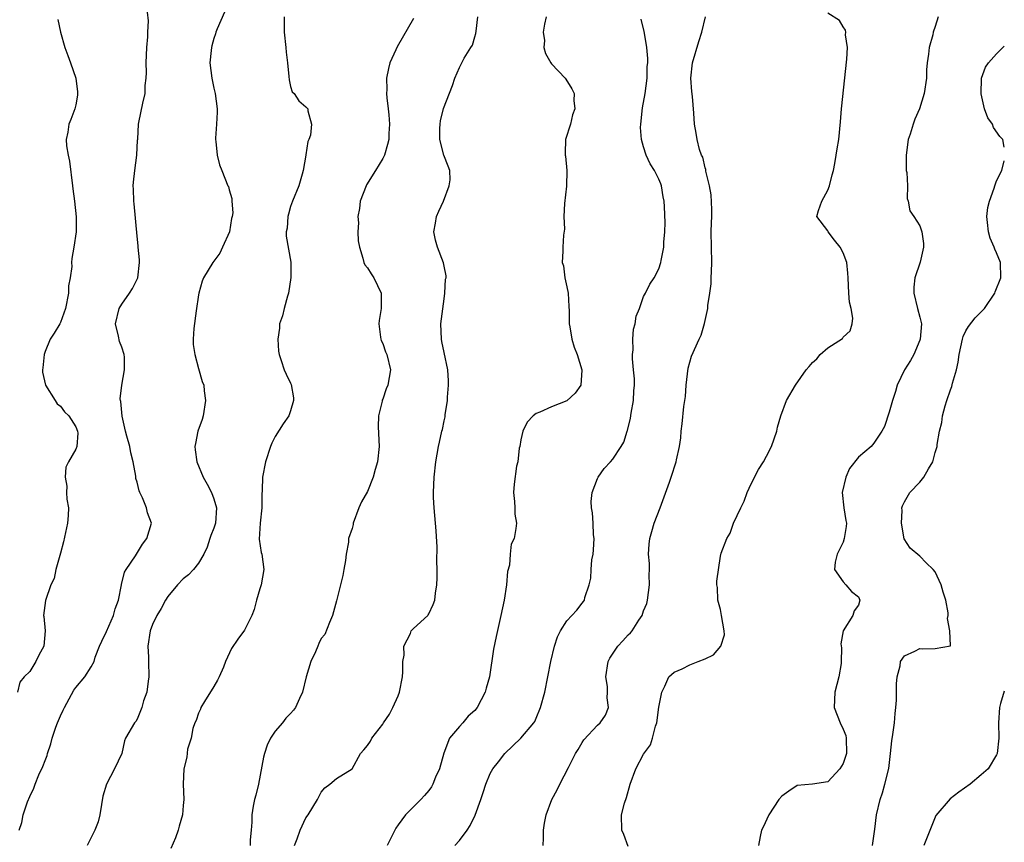
# Model space of a CAD drawing. Units: inches. Extents: x 2553813 to 2556000, y 1530000 to 1533000.
# Drawn here: x 2555872 to 2556000, y 1530877 to 1530985 of the extents above; entities that cross this region are included whole.
import ezdxf

# ---------------------------------------------------------------- set-up
doc = ezdxf.new("R2010")
doc.units = ezdxf.units.IN
doc.header["$MEASUREMENT"] = 0
doc.layers.add('LD25531530_2ft', color=9, linetype='Continuous')

msp = doc.modelspace()

# ---------------------------------------------------------------- linework, layer by layer
at = {"layer": 'LD25531530_2ft'}
for points, elevation in [([(2555871.63, 1530879), (2555871.98, 1530880.02), (2555872.15, 1530881), (2555872.71, 1530882.71), (2555873, 1530883.4), (2555873.52, 1530884.48), (2555873.7, 1530885), (2555874.21, 1530886.21), (2555874.71, 1530887.29), (2555875, 1530888.1), (2555875.27, 1530888.73), (2555875.34, 1530889), (2555875.76, 1530890.24), (2555875.95, 1530891), (2555876.42, 1530892.42), (2555876.62, 1530893), (2555877, 1530893.89), (2555877.37, 1530894.63), (2555877.54, 1530895), (2555878.76, 1530897.24), (2555879, 1530897.6), (2555880.18, 1530899), (2555881, 1530900.31), (2555881.4, 1530901), (2555881.55, 1530901.55), (2555882.11, 1530903), (2555882.38, 1530903.62), (2555883, 1530904.92), (2555883.94, 1530907), (2555884.14, 1530907.86), (2555884.58, 1530909), (2555884.97, 1530910.97), (2555884.97, 1530911.03), (2555885.37, 1530912.63), (2555885.59, 1530913), (2555886.78, 1530914.78), (2555887.71, 1530916.29), (2555888.26, 1530917), (2555888.86, 1530919), (2555888.37, 1530920.37), (2555888.22, 1530921), (2555887.68, 1530922.32), (2555887.34, 1530923), (2555887.25, 1530923.25), (2555887, 1530924.36), (2555886.85, 1530924.85), (2555886.84, 1530925.16), (2555886.5, 1530927), (2555886.2, 1530928.2), (2555886.04, 1530929), (2555885.65, 1530930.35), (2555885.49, 1530931), (2555885.04, 1530932.96), (2555884.89, 1530934.89), (2555884.83, 1530935), (2555884.79, 1530935.21), (2555885, 1530937), (2555885.37, 1530939), (2555885.34, 1530940.66), (2555885.29, 1530941), (2555885, 1530941.95), (2555884.71, 1530942.71), (2555884.59, 1530943.41), (2555884.19, 1530945), (2555884.64, 1530947), (2555885, 1530947.55), (2555886.02, 1530949), (2555886.4, 1530949.6), (2555887.1, 1530951), (2555887.32, 1530953), (2555887.32, 1530953.32), (2555887.15, 1530955), (2555887.15, 1530955.15), (2555887, 1530956.42), (2555886.62, 1530960.62), (2555886.57, 1530961), (2555886.54, 1530962.54), (2555886.5, 1530963), (2555886.52, 1530963.48), (2555886.68, 1530965), (2555886.97, 1530967), (2555887.06, 1530968.94), (2555887.08, 1530969.08), (2555887.16, 1530971), (2555887.23, 1530971.23), (2555887.74, 1530973.74), (2555888.06, 1530975), (2555888.06, 1530976.06), (2555888.19, 1530977), (2555888.24, 1530977.76), (2555888.19, 1530979), (2555888.26, 1530981), (2555888.39, 1530982.39), (2555888.38, 1530983), (2555888.47, 1530984.47), (2555888.37, 1530985.63)], 8808), ([(2555898.38, 1530985.62), (2555897.43, 1530983.44), (2555897.26, 1530983), (2555897.21, 1530982.79), (2555897, 1530982.17), (2555896.75, 1530981.25), (2555896.67, 1530981), (2555896.63, 1530980.63), (2555896.49, 1530979), (2555896.73, 1530977), (2555897, 1530975.72), (2555897.18, 1530975), (2555897.43, 1530973), (2555897.43, 1530972.57), (2555897.34, 1530971), (2555897.2, 1530969.2), (2555897.2, 1530969), (2555897.26, 1530968.74), (2555897.41, 1530967), (2555897.74, 1530965.74), (2555898.05, 1530965), (2555898.84, 1530963), (2555898.89, 1530962.89), (2555899, 1530962.48), (2555899.34, 1530961.34), (2555899.33, 1530961), (2555899.47, 1530959.47), (2555899.39, 1530959), (2555899.29, 1530958.71), (2555899.02, 1530957), (2555898.14, 1530955), (2555897.78, 1530954.22), (2555896.88, 1530953), (2555895.65, 1530951), (2555895.46, 1530950.54), (2555895.03, 1530949), (2555895, 1530948.78), (2555894.69, 1530946.69), (2555894.38, 1530944.38), (2555894.3, 1530943), (2555894.3, 1530942.3), (2555894.5, 1530941), (2555895, 1530939.17), (2555895.49, 1530937.49), (2555895.67, 1530937), (2555895.72, 1530936.28), (2555895.9, 1530935), (2555895.61, 1530933), (2555895.47, 1530932.53), (2555894.91, 1530931), (2555894.59, 1530929.41), (2555894.52, 1530929), (2555894.58, 1530928.58), (2555894.78, 1530927), (2555895.61, 1530925), (2555896.12, 1530924.12), (2555896.68, 1530923), (2555897, 1530922.18), (2555897.36, 1530921), (2555897.21, 1530919), (2555897, 1530918.37), (2555896.6, 1530917.4), (2555896.49, 1530917), (2555896.12, 1530915.88), (2555895.7, 1530915), (2555895, 1530913.8), (2555894.36, 1530913), (2555893.7, 1530912.3), (2555893, 1530911.78), (2555892.25, 1530911), (2555891, 1530909.48), (2555890.69, 1530909), (2555890.12, 1530907.88), (2555889.56, 1530907), (2555889, 1530905.8), (2555888.7, 1530905), (2555888.41, 1530903), (2555888.46, 1530901.54), (2555888.5, 1530901), (2555888.53, 1530899), (2555888.44, 1530898.44), (2555888.25, 1530897), (2555887.85, 1530895.85), (2555887.62, 1530895), (2555887.46, 1530894.54), (2555887, 1530893.47), (2555886.82, 1530893.18), (2555886.64, 1530893), (2555885.49, 1530891), (2555885.35, 1530890.65), (2555884.99, 1530889), (2555884.07, 1530887), (2555882.99, 1530885), (2555882.54, 1530883.46), (2555882.36, 1530882.36), (2555882.16, 1530881), (2555881.92, 1530880.08), (2555881.5, 1530879), (2555881, 1530878.06), (2555880.48, 1530877)], 8806), ([(2555951, 1530876.9), (2555950.43, 1530878.43), (2555950.16, 1530879), (2555950.11, 1530881), (2555950.51, 1530882.51), (2555950.75, 1530883.25), (2555951.26, 1530885), (2555951.97, 1530887), (2555953, 1530888.93), (2555953.88, 1530890.12), (2555954.17, 1530891), (2555954.56, 1530892.56), (2555954.72, 1530893), (2555955, 1530895.04), (2555955.38, 1530897), (2555955.77, 1530897.77), (2555956.3, 1530899), (2555957, 1530899.6), (2555958.04, 1530900.04), (2555959, 1530900.54), (2555960.11, 1530901), (2555961, 1530901.33), (2555962.12, 1530901.88), (2555963.08, 1530903), (2555963.53, 1530904.47), (2555963.51, 1530905), (2555963.16, 1530907), (2555963, 1530907.75), (2555962.69, 1530909), (2555962.64, 1530910.64), (2555962.54, 1530911), (2555962.53, 1530911.47), (2555963, 1530914.73), (2555963.11, 1530915.11), (2555963.83, 1530917), (2555964.27, 1530917.73), (2555964.7, 1530919), (2555965.65, 1530921), (2555966.11, 1530921.89), (2555966.5, 1530923), (2555967, 1530924.13), (2555967.98, 1530926.02), (2555968.63, 1530927), (2555969, 1530927.75), (2555969.67, 1530929), (2555970.34, 1530931), (2555970.46, 1530931.54), (2555970.88, 1530933), (2555971.63, 1530935), (2555972.77, 1530937), (2555974.17, 1530939), (2555974.57, 1530939.43), (2555975, 1530939.95), (2555975.55, 1530940.45), (2555976.01, 1530941), (2555977, 1530941.85), (2555978.91, 1530943.09), (2555979, 1530943.25), (2555979.93, 1530944.07), (2555980.16, 1530945), (2555980.28, 1530945.72), (2555980.03, 1530947), (2555979.84, 1530947.84), (2555979.76, 1530949), (2555979.67, 1530951), (2555979.59, 1530951.59), (2555979.46, 1530953), (2555979, 1530954.24), (2555978.63, 1530955), (2555977.88, 1530955.88), (2555977.05, 1530957), (2555977, 1530957.11), (2555975.59, 1530959), (2555975.78, 1530959.78), (2555976.23, 1530961), (2555977, 1530962.43), (2555977.22, 1530963), (2555977.58, 1530964.42), (2555977.74, 1530965), (2555977.91, 1530965.91), (2555978.09, 1530967), (2555978.21, 1530967.79), (2555978.42, 1530969), (2555978.67, 1530971.33), (2555978.8, 1530973), (2555979.5, 1530979.5), (2555979.57, 1530981), (2555979.32, 1530982.68), (2555979.33, 1530983), (2555979.29, 1530983.29), (2555979, 1530983.71), (2555978.52, 1530984.52), (2555977, 1530985.5)], 8792), ([(2555876.68, 1530984.68), (2555877.02, 1530983.02), (2555877.6, 1530981), (2555877.99, 1530979.99), (2555878.3, 1530979), (2555879, 1530977), (2555879.23, 1530975.23), (2555879.24, 1530975), (2555879.21, 1530974.79), (2555879, 1530973.53), (2555878.89, 1530973), (2555878.37, 1530971.63), (2555878.09, 1530971), (2555877.96, 1530969.96), (2555877.76, 1530969), (2555877.8, 1530968.2), (2555878.02, 1530967), (2555878.19, 1530966.19), (2555878.58, 1530963), (2555878.61, 1530962.61), (2555878.84, 1530961), (2555879.04, 1530958.95), (2555879.04, 1530957), (2555878.77, 1530955), (2555878.48, 1530953.52), (2555878.46, 1530953), (2555878.49, 1530952.49), (2555878.26, 1530951), (2555878.07, 1530949.93), (2555878.04, 1530949), (2555877.66, 1530947), (2555877, 1530945.15), (2555876.92, 1530945), (2555876.21, 1530943.79), (2555875.66, 1530943), (2555875, 1530941.39), (2555874.87, 1530941), (2555874.72, 1530939.28), (2555874.66, 1530939), (2555874.68, 1530938.68), (2555875.04, 1530937), (2555876.31, 1530935), (2555876.57, 1530934.57), (2555877, 1530934.25), (2555877.53, 1530933.53), (2555878.12, 1530933), (2555879, 1530931.56), (2555879.25, 1530931), (2555879.27, 1530930.73), (2555879.13, 1530929), (2555879, 1530928.65), (2555878.05, 1530927), (2555877.7, 1530926.3), (2555877.61, 1530925), (2555877.84, 1530923.84), (2555877.8, 1530923), (2555877.85, 1530922.15), (2555878.04, 1530921), (2555878.02, 1530920.02), (2555877.93, 1530919), (2555877.4, 1530916.6), (2555877, 1530915.1), (2555876.39, 1530913), (2555876.19, 1530911.81), (2555875.76, 1530911), (2555875.06, 1530908.94), (2555874.81, 1530907), (2555874.85, 1530906.85), (2555875, 1530905), (2555874.84, 1530903), (2555874.18, 1530901.82), (2555873.79, 1530901), (2555873, 1530899.7), (2555872.28, 1530899), (2555871.7, 1530898.3), (2555871.41, 1530897)], 8810), ([(2555906.15, 1530985), (2555906.18, 1530984.18), (2555906.16, 1530983), (2555906.39, 1530981), (2555906.42, 1530980.42), (2555906.6, 1530979), (2555906.78, 1530977.22), (2555906.8, 1530976.8), (2555907, 1530975.95), (2555907.22, 1530975.22), (2555907.45, 1530975), (2555908.08, 1530974.08), (2555909, 1530973.26), (2555909.24, 1530973), (2555909.24, 1530972.76), (2555909.72, 1530971), (2555909.57, 1530969.57), (2555909.38, 1530969), (2555909.25, 1530968.75), (2555908.97, 1530967.03), (2555908.98, 1530966.98), (2555908.63, 1530965), (2555908.5, 1530964.5), (2555908.08, 1530963), (2555907.24, 1530961), (2555907, 1530960.3), (2555906.72, 1530959.28), (2555906.62, 1530959), (2555906.53, 1530957.47), (2555906.4, 1530957), (2555906.41, 1530956.41), (2555907.04, 1530953.04), (2555907.05, 1530951.05), (2555906.74, 1530949), (2555906.6, 1530948.6), (2555906.14, 1530947), (2555905.94, 1530946.06), (2555905.57, 1530945), (2555905.55, 1530944.45), (2555905.35, 1530943), (2555905.43, 1530941.43), (2555905.5, 1530941), (2555905.79, 1530940.21), (2555906.16, 1530939), (2555906.43, 1530938.43), (2555907, 1530937.27), (2555907.08, 1530937.08), (2555907.36, 1530935.36), (2555907.38, 1530935), (2555907, 1530933.64), (2555906.78, 1530933), (2555906.05, 1530931.95), (2555905, 1530930.31), (2555904.54, 1530929.46), (2555904.36, 1530929), (2555903.71, 1530927), (2555903.33, 1530925), (2555903.3, 1530923.3), (2555903.23, 1530922.77), (2555903.24, 1530921), (2555903.03, 1530919), (2555902.92, 1530916.92), (2555903.18, 1530915.18), (2555903.24, 1530915), (2555903.49, 1530913), (2555903.15, 1530911), (2555903, 1530910.45), (2555902.56, 1530909), (2555902.25, 1530907.75), (2555901.93, 1530907), (2555901, 1530905.06), (2555900.11, 1530903.89), (2555899.3, 1530902.7), (2555898.52, 1530901), (2555898.24, 1530900.24), (2555897.7, 1530899), (2555897.46, 1530898.54), (2555897, 1530897.72), (2555895.76, 1530895.77), (2555895.3, 1530895), (2555895.24, 1530894.76), (2555895, 1530894.26), (2555894.69, 1530893.31), (2555894.53, 1530893), (2555894.26, 1530892.26), (2555894.03, 1530891), (2555893.56, 1530889.56), (2555893.49, 1530888.51), (2555893.08, 1530887), (2555893, 1530885), (2555893.07, 1530883), (2555893, 1530882.23), (2555892.91, 1530881), (2555892.47, 1530879.53), (2555892.36, 1530879), (2555891.99, 1530877.99), (2555891.39, 1530876.61)], 8804), ([(2555923, 1530984.77), (2555920.88, 1530981.12), (2555920.72, 1530980.72), (2555919.93, 1530979), (2555919.74, 1530978.26), (2555919.5, 1530977), (2555919.52, 1530975.52), (2555919.49, 1530975), (2555919.53, 1530974.47), (2555919.72, 1530973), (2555919.78, 1530972.22), (2555919.9, 1530971), (2555919.82, 1530969.82), (2555919.78, 1530969), (2555919.64, 1530968.36), (2555919.22, 1530967), (2555919, 1530966.56), (2555918.08, 1530965), (2555916.9, 1530963.1), (2555916.85, 1530963), (2555916.08, 1530961), (2555915.97, 1530960.03), (2555915.75, 1530959), (2555915.83, 1530958.17), (2555915.78, 1530957), (2555915.8, 1530955.8), (2555915.96, 1530955), (2555916.43, 1530953.57), (2555916.53, 1530953), (2555916.67, 1530952.67), (2555917, 1530952.29), (2555917.5, 1530951.5), (2555917.83, 1530951), (2555918.78, 1530949), (2555918.8, 1530948.8), (2555918.81, 1530947), (2555918.56, 1530945.44), (2555918.51, 1530945), (2555918.73, 1530943.27), (2555918.75, 1530943), (2555918.81, 1530942.81), (2555919, 1530942.44), (2555919.37, 1530941.37), (2555919.52, 1530941), (2555920, 1530939), (2555919.67, 1530937), (2555919.47, 1530936.53), (2555919, 1530935.18), (2555918.94, 1530935.06), (2555918.92, 1530934.92), (2555918.47, 1530933), (2555918.43, 1530931.57), (2555918.53, 1530929), (2555918.34, 1530927), (2555918, 1530926), (2555917.75, 1530925), (2555917, 1530923.14), (2555916.22, 1530921.78), (2555915.9, 1530921), (2555915.17, 1530919), (2555915.15, 1530918.85), (2555915, 1530918.33), (2555914.54, 1530917), (2555914.53, 1530916.53), (2555914.25, 1530915), (2555914.15, 1530914.15), (2555913.95, 1530913), (2555913.79, 1530912.21), (2555913.48, 1530911), (2555913, 1530908.91), (2555912.47, 1530907), (2555912.08, 1530906.08), (2555911.48, 1530904.52), (2555911, 1530903.99), (2555910.66, 1530903.34), (2555910.55, 1530903), (2555910.24, 1530902.24), (2555909.65, 1530901), (2555909.03, 1530899), (2555908.57, 1530897), (2555908.17, 1530896.17), (2555907.65, 1530895), (2555907.37, 1530894.63), (2555907, 1530894.21), (2555906.39, 1530893.61), (2555905.93, 1530893), (2555905, 1530891.89), (2555904.38, 1530891), (2555903.93, 1530890.07), (2555903.58, 1530889), (2555903.47, 1530888.53), (2555902.8, 1530885), (2555902.45, 1530883.55), (2555902.3, 1530883), (2555902.13, 1530882.13), (2555901.93, 1530881), (2555901.93, 1530880.07), (2555901.87, 1530879), (2555901.75, 1530877.75), (2555901.71, 1530877)], 8802), ([(2555907.52, 1530877), (2555907.87, 1530877.87), (2555908.24, 1530879), (2555909, 1530880.6), (2555909.29, 1530881), (2555910.5, 1530883), (2555910.66, 1530883.34), (2555911, 1530883.95), (2555911.48, 1530884.52), (2555912.11, 1530885), (2555913, 1530885.76), (2555915, 1530886.98), (2555916.12, 1530889), (2555916.53, 1530889.47), (2555917, 1530890.03), (2555917.39, 1530890.61), (2555917.59, 1530891), (2555919, 1530892.81), (2555919.12, 1530893), (2555919.88, 1530894.12), (2555920.32, 1530895), (2555921, 1530896.5), (2555921.2, 1530897), (2555921.59, 1530899), (2555921.64, 1530899.64), (2555921.63, 1530901), (2555921.8, 1530901.8), (2555921.76, 1530903), (2555922.63, 1530904.63), (2555922.73, 1530905), (2555923, 1530905.29), (2555924.86, 1530907), (2555924.92, 1530907.08), (2555925, 1530907.21), (2555925.57, 1530908.43), (2555925.78, 1530909), (2555925.88, 1530909.88), (2555926.05, 1530911), (2555926.09, 1530911.91), (2555926.09, 1530913), (2555926.05, 1530914.05), (2555926.09, 1530915.91), (2555925.96, 1530918.04), (2555925.7, 1530921), (2555925.62, 1530922.38), (2555925.61, 1530923), (2555925.72, 1530925), (2555925.94, 1530927), (2555926.25, 1530929), (2555926.41, 1530929.59), (2555926.71, 1530931), (2555926.78, 1530931.22), (2555927, 1530932.34), (2555927.14, 1530932.86), (2555927.15, 1530933.15), (2555927.45, 1530935), (2555927.43, 1530935.43), (2555927.57, 1530937), (2555927.56, 1530937.56), (2555927.48, 1530939), (2555927, 1530941.27), (2555926.71, 1530942.71), (2555926.64, 1530943), (2555926.59, 1530945), (2555927, 1530948.27), (2555927.11, 1530949), (2555927.19, 1530950.81), (2555927.25, 1530951), (2555927.25, 1530951.25), (2555927, 1530952.51), (2555926.94, 1530952.94), (2555926.14, 1530955), (2555925.89, 1530955.89), (2555925.66, 1530957), (2555925.88, 1530958.12), (2555926.03, 1530959), (2555926.32, 1530959.68), (2555926.94, 1530961), (2555927.65, 1530963), (2555927.77, 1530963.77), (2555927.74, 1530965), (2555927.55, 1530965.55), (2555926.96, 1530966.96), (2555926.45, 1530969), (2555926.45, 1530970.45), (2555926.48, 1530971), (2555926.55, 1530971.45), (2555926.93, 1530973.07), (2555928.08, 1530976.08), (2555928.4, 1530977), (2555929, 1530978.39), (2555929.29, 1530979), (2555929.63, 1530979.63), (2555930.47, 1530981), (2555930.69, 1530981.31), (2555931, 1530982.41), (2555931.15, 1530982.85), (2555931.16, 1530983.16), (2555931.39, 1530985)], 8800), ([(2555940.3, 1530985), (2555940.07, 1530984.07), (2555939.93, 1530983), (2555940.09, 1530981.91), (2555940.01, 1530981), (2555940.21, 1530980.21), (2555940.92, 1530979), (2555941, 1530978.89), (2555942.76, 1530977), (2555942.87, 1530976.87), (2555943.63, 1530975.63), (2555943.93, 1530975), (2555943.89, 1530974.11), (2555944.04, 1530973), (2555943.75, 1530972.25), (2555943.47, 1530971), (2555942.84, 1530969), (2555942.77, 1530967.23), (2555942.79, 1530967), (2555942.83, 1530966.83), (2555943.01, 1530965), (2555942.93, 1530962.93), (2555942.67, 1530960.67), (2555942.61, 1530959), (2555942.67, 1530957.33), (2555942.54, 1530956.54), (2555942.47, 1530955), (2555942.47, 1530954.47), (2555942.39, 1530953), (2555942.56, 1530952.56), (2555942.75, 1530951), (2555943, 1530949.8), (2555943.15, 1530949), (2555943.27, 1530947.27), (2555943.3, 1530946.7), (2555943.3, 1530945), (2555943.39, 1530944.61), (2555943.65, 1530943), (2555943.97, 1530941.97), (2555944.35, 1530941), (2555944.95, 1530939), (2555944.94, 1530938.94), (2555944.8, 1530937), (2555944.06, 1530935.94), (2555943, 1530934.97), (2555941, 1530934.16), (2555939.48, 1530933.48), (2555939, 1530933.31), (2555938.61, 1530933), (2555937.82, 1530932.18), (2555937.27, 1530931), (2555937, 1530929.86), (2555936.85, 1530929), (2555936.79, 1530928.79), (2555936.59, 1530927), (2555936.43, 1530926.43), (2555936.12, 1530924.12), (2555936.03, 1530923), (2555936.16, 1530921.84), (2555936.2, 1530921), (2555936.2, 1530920.2), (2555936.43, 1530919), (2555936.33, 1530918.33), (2555936.12, 1530917), (2555935.73, 1530916.27), (2555935.62, 1530915), (2555935.53, 1530913.53), (2555935.28, 1530912.72), (2555935.13, 1530911), (2555934.81, 1530909), (2555934.4, 1530907), (2555933.77, 1530904.23), (2555933.42, 1530902.58), (2555932.92, 1530899), (2555932.48, 1530897.52), (2555932.36, 1530897), (2555931.31, 1530895), (2555931, 1530894.6), (2555930.15, 1530893.85), (2555929.46, 1530893), (2555929, 1530892.5), (2555927.72, 1530891), (2555926.97, 1530889.03), (2555926.38, 1530887), (2555925.9, 1530885.9), (2555925.53, 1530885), (2555925.34, 1530884.66), (2555925, 1530884.18), (2555924.46, 1530883.54), (2555923.96, 1530883), (2555923, 1530882.06), (2555921.97, 1530881), (2555921, 1530879.69), (2555920.72, 1530879.28), (2555920.56, 1530879), (2555919.58, 1530877)], 8798), ([(2555928.41, 1530877), (2555929, 1530877.68), (2555930, 1530879), (2555930.4, 1530879.6), (2555931.03, 1530880.97), (2555931.78, 1530883), (2555932.07, 1530883.93), (2555932.44, 1530885), (2555933, 1530886.38), (2555933.37, 1530887), (2555934.1, 1530887.9), (2555934.92, 1530889), (2555937.01, 1530891), (2555938.69, 1530893), (2555938.81, 1530893.19), (2555939, 1530893.62), (2555939.57, 1530895), (2555940.12, 1530897), (2555940.53, 1530899), (2555940.89, 1530901), (2555941.37, 1530903), (2555941.78, 1530904.22), (2555942.16, 1530905), (2555943, 1530906.29), (2555944.3, 1530907.7), (2555945, 1530908.6), (2555945.18, 1530908.82), (2555945.3, 1530909), (2555945.35, 1530909.35), (2555945.9, 1530911), (2555946.13, 1530911.87), (2555946.16, 1530913), (2555946.26, 1530914.26), (2555946.41, 1530915), (2555946.47, 1530915.53), (2555946.54, 1530917), (2555946.49, 1530917.51), (2555946.43, 1530919), (2555946.35, 1530920.35), (2555946.21, 1530921), (2555946.17, 1530921.83), (2555946.3, 1530923), (2555947, 1530924.86), (2555947.07, 1530925), (2555947.86, 1530926.14), (2555948.69, 1530927), (2555949, 1530927.37), (2555950.08, 1530929), (2555950.41, 1530929.59), (2555950.86, 1530931), (2555950.9, 1530931.1), (2555951.28, 1530932.72), (2555951.37, 1530933.37), (2555951.68, 1530935), (2555951.73, 1530936.27), (2555951.83, 1530937), (2555951.83, 1530937.83), (2555951.7, 1530939), (2555951.57, 1530940.43), (2555951.57, 1530941), (2555951.62, 1530941.62), (2555951.59, 1530943), (2555951.69, 1530944.31), (2555951.88, 1530945), (2555952.02, 1530945.98), (2555952.45, 1530947), (2555953, 1530948.56), (2555953.24, 1530949), (2555953.83, 1530950.17), (2555954.36, 1530951), (2555955, 1530952.15), (2555955.25, 1530953), (2555955.27, 1530953.27), (2555955.65, 1530955), (2555955.65, 1530955.65), (2555955.78, 1530957), (2555955.79, 1530958.21), (2555955.74, 1530960.26), (2555955.69, 1530961), (2555955.55, 1530961.55), (2555955.33, 1530963), (2555955.23, 1530963.23), (2555955, 1530963.83), (2555954.42, 1530965), (2555953.84, 1530965.84), (2555953.34, 1530967), (2555953, 1530968.05), (2555952.71, 1530969), (2555952.6, 1530970.6), (2555952.62, 1530971), (2555952.87, 1530973.13), (2555953.21, 1530975), (2555953.46, 1530977), (2555953.48, 1530978.52), (2555953.54, 1530979), (2555953.56, 1530979.56), (2555953.43, 1530981), (2555953.1, 1530982.9), (2555953.09, 1530983.09), (2555952.69, 1530984.69)], 8796), ([(2555939.93, 1530877), (2555939.96, 1530877.96), (2555939.97, 1530879), (2555940.1, 1530879.9), (2555940.31, 1530881), (2555941.03, 1530883), (2555941.74, 1530884.26), (2555942.1, 1530885), (2555943.19, 1530887.19), (2555944.13, 1530889), (2555944.47, 1530889.53), (2555945, 1530890.45), (2555945.23, 1530890.77), (2555947, 1530892.7), (2555947.33, 1530893), (2555948.02, 1530893.98), (2555948.42, 1530895), (2555948.24, 1530896.24), (2555948.31, 1530897), (2555948.28, 1530897.72), (2555948.08, 1530899), (2555948.37, 1530901), (2555948.59, 1530901.41), (2555949.63, 1530903), (2555950.31, 1530903.69), (2555951, 1530904.46), (2555951.29, 1530904.71), (2555951.5, 1530905), (2555952.37, 1530906.37), (2555952.81, 1530907), (2555953, 1530907.58), (2555953.43, 1530908.57), (2555953.52, 1530909), (2555953.78, 1530911), (2555953.72, 1530912.28), (2555953.77, 1530913), (2555953.78, 1530913.78), (2555953.64, 1530915), (2555953.71, 1530916.29), (2555953.81, 1530917), (2555954.05, 1530917.95), (2555954.39, 1530919), (2555955.17, 1530921), (2555956.36, 1530924.36), (2555956.6, 1530925), (2555957.24, 1530927), (2555957.29, 1530927.29), (2555957.69, 1530929), (2555957.84, 1530930.16), (2555957.9, 1530931), (2555958.03, 1530931.97), (2555958.22, 1530934.22), (2555958.46, 1530935.54), (2555958.55, 1530937), (2555958.8, 1530939.2), (2555959, 1530940), (2555959.22, 1530940.78), (2555960.23, 1530943), (2555960.5, 1530943.5), (2555960.95, 1530945.05), (2555961.36, 1530947), (2555961.37, 1530947.37), (2555961.64, 1530949), (2555961.78, 1530950.22), (2555961.81, 1530951), (2555961.83, 1530951.83), (2555961.87, 1530953), (2555961.83, 1530955), (2555961.81, 1530957), (2555961.83, 1530958.17), (2555961.88, 1530959), (2555961.9, 1530959.9), (2555961.82, 1530961.82), (2555961.59, 1530963), (2555961.1, 1530964.9), (2555961.09, 1530965.09), (2555961, 1530965.33), (2555960.7, 1530966.7), (2555960.55, 1530967), (2555960.3, 1530967.7), (2555959.97, 1530969), (2555959.85, 1530969.85), (2555959.62, 1530971), (2555959.56, 1530972.44), (2555959.37, 1530974.63), (2555959.27, 1530975.27), (2555959.16, 1530977), (2555959.38, 1530979), (2555960.21, 1530981.79), (2555960.6, 1530983), (2555961.05, 1530985)], 8794), ([(2555991.38, 1530985), (2555991, 1530983.77), (2555990.73, 1530983), (2555990.67, 1530982.67), (2555990.2, 1530981), (2555990.13, 1530980.13), (2555989.94, 1530979), (2555989.88, 1530978.12), (2555989.84, 1530977), (2555989.56, 1530975), (2555988.93, 1530973), (2555988.33, 1530971.67), (2555988.11, 1530971), (2555987.72, 1530969.72), (2555987.48, 1530969), (2555987.19, 1530967), (2555987.23, 1530965), (2555987.29, 1530964.71), (2555987.37, 1530963), (2555987.34, 1530961.34), (2555987.49, 1530961), (2555987.71, 1530959.71), (2555988.21, 1530959), (2555989, 1530957.79), (2555989.25, 1530957), (2555989.48, 1530955.48), (2555989.46, 1530955), (2555989.04, 1530953.04), (2555988.34, 1530951), (2555988.22, 1530949.78), (2555988.2, 1530949), (2555988.7, 1530947), (2555989, 1530945.87), (2555989.19, 1530945), (2555989.05, 1530943), (2555989, 1530942.85), (2555988.19, 1530941), (2555987.77, 1530940.23), (2555987.01, 1530939), (2555986.06, 1530937), (2555985.84, 1530936.16), (2555985.41, 1530935), (2555985, 1530933.47), (2555984.37, 1530931.63), (2555984.05, 1530931), (2555983, 1530929.45), (2555982.63, 1530929), (2555981, 1530927.6), (2555979.84, 1530926.16), (2555979.33, 1530925), (2555978.86, 1530923), (2555979.08, 1530921), (2555979.35, 1530919.35), (2555979.44, 1530919), (2555979.41, 1530918.59), (2555979.15, 1530917), (2555979, 1530916.56), (2555978.22, 1530915), (2555977.94, 1530913.94), (2555977.89, 1530913), (2555979, 1530911.36), (2555979.37, 1530911), (2555980.1, 1530910.1), (2555981, 1530909.41), (2555981.18, 1530909), (2555981, 1530908.32), (2555980.42, 1530907.58), (2555980.28, 1530907), (2555979, 1530905), (2555978.69, 1530903.31), (2555978.79, 1530902.79), (2555978.76, 1530901), (2555978.72, 1530900.72), (2555978.45, 1530899), (2555977.92, 1530897), (2555977.85, 1530895), (2555978.63, 1530893), (2555979, 1530892.19), (2555979.34, 1530891.34), (2555979.41, 1530891), (2555979.42, 1530889), (2555979, 1530887.7), (2555978.55, 1530887), (2555977, 1530885.29), (2555975, 1530885.01), (2555973, 1530884.82), (2555971.91, 1530884.09), (2555971, 1530883.43), (2555970.63, 1530883), (2555969.33, 1530881), (2555968.59, 1530879.41), (2555968.38, 1530879), (2555968.19, 1530878.19), (2555967.96, 1530877)], 8790), ([(2556000, 1530968.04), (2555999.8, 1530969), (2555999.43, 1530969.43), (2555998.59, 1530970.59), (2555998.46, 1530971), (2555997.84, 1530971.85), (2555997.44, 1530973), (2555996.97, 1530974.97), (2555997.02, 1530977), (2555997.54, 1530978.46), (2555997.93, 1530979), (2555999, 1530980.17), (2556000, 1530981.18)], 8788), ([(2555982.84, 1530877), (2555983.12, 1530879.12), (2555983.34, 1530881), (2555983.82, 1530883), (2555984.11, 1530883.89), (2555984.45, 1530885), (2555984.94, 1530887.06), (2555985.17, 1530889), (2555985.34, 1530890.66), (2555985.47, 1530891.47), (2555985.67, 1530893), (2555985.77, 1530894.23), (2555985.88, 1530895), (2555985.97, 1530895.97), (2555985.97, 1530897), (2555985.94, 1530898.06), (2555986.04, 1530899), (2555986.43, 1530900.43), (2555986.49, 1530901), (2555987, 1530901.73), (2555988.35, 1530902.35), (2555989, 1530902.68), (2555989.38, 1530902.62), (2555991, 1530902.68), (2555992.98, 1530903.02), (2555992.89, 1530905), (2555992.58, 1530906.58), (2555992.68, 1530907), (2555992.67, 1530907.33), (2555992.37, 1530909), (2555992.02, 1530910.02), (2555991.79, 1530911), (2555991, 1530912.66), (2555990.75, 1530913), (2555989.83, 1530913.83), (2555989, 1530914.72), (2555987.74, 1530915.74), (2555986.97, 1530916.97), (2555986.59, 1530919), (2555986.67, 1530920.66), (2555986.65, 1530921), (2555986.72, 1530921.28), (2555987, 1530921.78), (2555987.71, 1530923), (2555989, 1530924.37), (2555989.5, 1530925), (2555990.12, 1530926.12), (2555990.69, 1530927), (2555991, 1530928.21), (2555991.25, 1530929), (2555991.25, 1530929.25), (2555991.54, 1530931), (2555991.86, 1530932.14), (2555991.95, 1530933), (2555992.31, 1530934.31), (2555992.53, 1530935), (2555993, 1530936.4), (2555993.18, 1530936.82), (2555993.27, 1530937.27), (2555993.76, 1530939), (2555993.98, 1530940.02), (2555994.11, 1530941), (2555994.54, 1530943), (2555994.64, 1530943.36), (2555995, 1530944.07), (2555995.34, 1530944.66), (2555996.21, 1530945.79), (2555997, 1530946.57), (2555997.41, 1530947), (2555998.77, 1530949), (2555998.82, 1530949.18), (2555999.56, 1530951), (2555999.52, 1530953), (2555999, 1530954.24), (2555998.75, 1530954.75), (2555998.67, 1530955), (2555998.16, 1530956.16), (2555997.92, 1530957), (2555997.8, 1530958.2), (2555997.74, 1530959), (2555997.85, 1530960.15), (2555998.08, 1530961), (2555998.68, 1530962.68), (2555998.76, 1530963), (2555999, 1530963.63), (2555999.66, 1530965), (2556000, 1530966.22)], 8788), ([(2556000, 1530897.13), (2555999.5, 1530895.5), (2555999.37, 1530895), (2555999.25, 1530893), (2555999.3, 1530891), (2555999.09, 1530889), (2555999, 1530888.81), (2555997.88, 1530887), (2555997, 1530886.22), (2555995.54, 1530885), (2555994.06, 1530883.94), (2555992.93, 1530883.07), (2555991.09, 1530880.91), (2555989.51, 1530877)], 8786)]:
    msp.add_lwpolyline(points, dxfattribs=dict(at, elevation=elevation))

doc.saveas('drawing.dxf')
